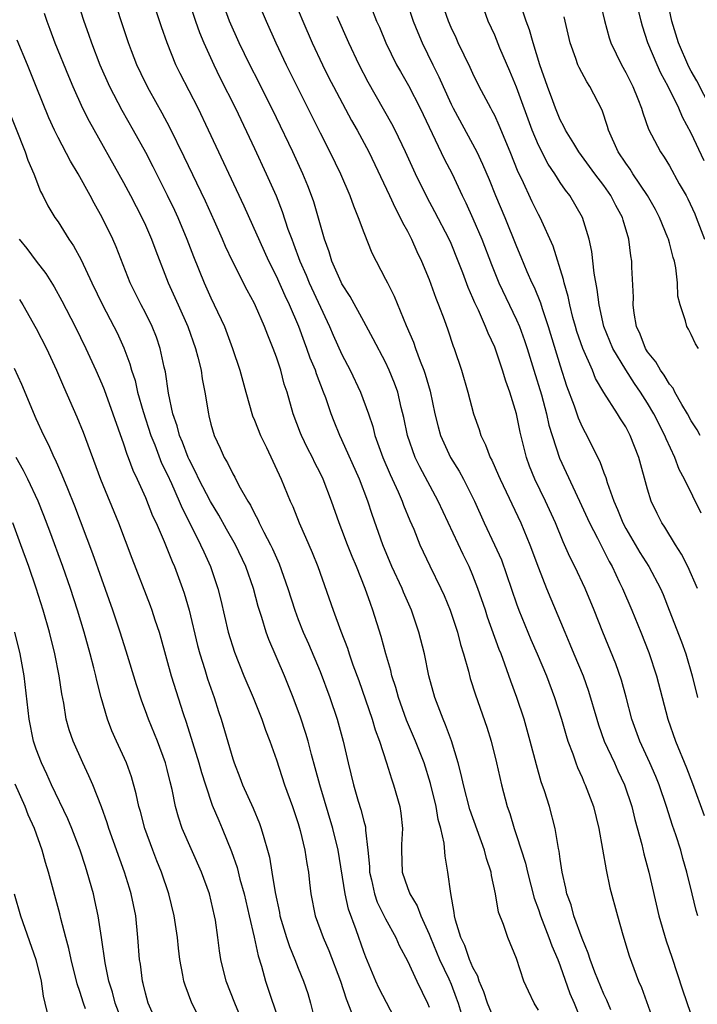
# Model space of a CAD drawing. Units: inches. Extents: x 2634000 to 2637000, y 1500000 to 1503000.
# Drawn here: x 2634435 to 2634498, y 1500939 to 1501029 of the extents above; entities that cross this region are included whole.
import ezdxf

# ---------------------------------------------------------------- set-up
doc = ezdxf.new("R2010")
doc.units = ezdxf.units.IN
doc.header["$MEASUREMENT"] = 0
doc.layers.add('LD26341500_2ft', color=131, linetype='Continuous')

msp = doc.modelspace()

# ---------------------------------------------------------------- linework, layer by layer
at = {"layer": 'LD26341500_2ft'}
for points, elevation in [([(2634479, 1500937.353), (2634478.33, 1500939), (2634478.011, 1500940.011), (2634477.58, 1500941), (2634477.455, 1500941.455), (2634477, 1500942.254), (2634476.694, 1500943), (2634476.261, 1500944.261), (2634475.896, 1500945), (2634475.41, 1500946.59), (2634475.317, 1500947), (2634475.296, 1500947.296), (2634474.976, 1500949.024), (2634474.716, 1500951), (2634474.464, 1500952.464), (2634474.36, 1500953.64), (2634474.051, 1500955), (2634473.808, 1500955.809), (2634473.622, 1500957), (2634473.111, 1500959.112), (2634472.526, 1500961), (2634471.753, 1500963), (2634470.923, 1500964.924), (2634470.178, 1500967), (2634469.928, 1500967.928), (2634469.574, 1500969), (2634469.47, 1500969.47), (2634469.012, 1500971), (2634468.596, 1500972.596), (2634467.849, 1500975), (2634467.608, 1500975.607), (2634467.136, 1500977), (2634466.327, 1500979), (2634465.928, 1500979.929), (2634465.512, 1500981), (2634465, 1500982.381), (2634464.753, 1500983), (2634464.05, 1500985), (2634463.283, 1500987), (2634463, 1500987.6), (2634462.523, 1500988.522), (2634462.302, 1500989), (2634461.857, 1500989.857), (2634461.306, 1500991), (2634461.217, 1500991.217), (2634460.538, 1500993), (2634459.976, 1500995), (2634459.727, 1500995.727), (2634459.396, 1500997), (2634459, 1500998.191), (2634458.71, 1500999), (2634458.206, 1501000.206), (2634457.918, 1501001), (2634457.09, 1501002.91), (2634457, 1501003.102), (2634456.329, 1501004.329), (2634454.99, 1501006.99), (2634454.342, 1501008.342), (2634454.071, 1501009), (2634453.335, 1501010.665), (2634452.499, 1501012.499), (2634450.565, 1501016.565), (2634449.247, 1501019.247), (2634448.55, 1501020.55), (2634447.362, 1501022.638), (2634447, 1501023.324), (2634446.212, 1501025), (2634445.721, 1501026.279), (2634445.452, 1501027), (2634445, 1501028.364), (2634442.833, 1501035)], 9386), ([(2634440.082, 1501033), (2634441.359, 1501029), (2634441.793, 1501027.793), (2634442.06, 1501027), (2634442.841, 1501025), (2634443.724, 1501023), (2634444.843, 1501020.843), (2634445.891, 1501019), (2634447, 1501016.971), (2634447.672, 1501015.672), (2634449, 1501013.027), (2634449.657, 1501011.657), (2634449.963, 1501011), (2634450.806, 1501009), (2634451.405, 1501007.405), (2634452.387, 1501005), (2634453, 1501003.636), (2634453.314, 1501003), (2634454.238, 1501001), (2634454.995, 1500999), (2634455.644, 1500997), (2634456.187, 1500995), (2634456.827, 1500992.827), (2634457, 1500992.424), (2634457.55, 1500991), (2634458.082, 1500989.918), (2634459.442, 1500987), (2634460.273, 1500985), (2634460.504, 1500984.504), (2634461.092, 1500983), (2634461.681, 1500981.681), (2634461.961, 1500981), (2634462.281, 1500980.281), (2634462.793, 1500979), (2634464.207, 1500975), (2634464.914, 1500973.086), (2634465.518, 1500971.518), (2634465.675, 1500971), (2634466.018, 1500969.982), (2634466.545, 1500968.545), (2634467.761, 1500965), (2634468.039, 1500964.039), (2634468.431, 1500963), (2634469.085, 1500961), (2634469.538, 1500959.538), (2634469.74, 1500959), (2634470.314, 1500957), (2634470.406, 1500956.406), (2634470.546, 1500955), (2634470.467, 1500953.533), (2634470.459, 1500953), (2634470.528, 1500951), (2634471, 1500949.585), (2634471.221, 1500949), (2634471.903, 1500947.903), (2634472.232, 1500947), (2634473, 1500945.303), (2634473.111, 1500945), (2634473.95, 1500943), (2634474.797, 1500941.202), (2634475, 1500940.726), (2634475.475, 1500939.475), (2634475.64, 1500939), (2634475.931, 1500938.069)], 9384), ([(2634450.287, 1501033), (2634451.581, 1501029), (2634451.95, 1501027.95), (2634452.342, 1501027), (2634453.256, 1501025), (2634453.826, 1501023.826), (2634455.245, 1501021), (2634457, 1501017.315), (2634458.076, 1501015), (2634458.97, 1501012.97), (2634459.54, 1501011.54), (2634460.064, 1501009.936), (2634460.404, 1501009), (2634460.58, 1501008.58), (2634461.134, 1501007), (2634461.719, 1501005.719), (2634462.008, 1501005), (2634463.88, 1501001), (2634464.214, 1501000.214), (2634465, 1500998.453), (2634465.757, 1500997), (2634466.699, 1500995), (2634467.425, 1500993), (2634467.826, 1500991.826), (2634468.029, 1500991), (2634468.749, 1500989), (2634469.426, 1500987.426), (2634470.147, 1500985.853), (2634470.515, 1500985), (2634470.64, 1500984.64), (2634471.225, 1500983.225), (2634471.577, 1500982.423), (2634472.152, 1500981), (2634473.06, 1500979.06), (2634474.076, 1500977), (2634474.362, 1500976.362), (2634474.928, 1500975), (2634475.58, 1500973), (2634475.859, 1500971.859), (2634476.133, 1500971), (2634476.59, 1500969.41), (2634476.755, 1500968.755), (2634477.24, 1500967.24), (2634478.277, 1500964.277), (2634478.661, 1500963), (2634479.158, 1500961), (2634479.612, 1500959), (2634480.142, 1500957), (2634480.378, 1500956.378), (2634480.774, 1500955), (2634481, 1500954.344), (2634481.813, 1500951.813), (2634481.99, 1500951), (2634482.612, 1500948.612), (2634483, 1500947.577), (2634483.189, 1500947), (2634483.973, 1500945), (2634484.236, 1500944.236), (2634484.771, 1500943), (2634485, 1500942.406), (2634485.883, 1500939.883), (2634486.265, 1500939), (2634487.075, 1500937)], 9390), ([(2634459.75, 1501033), (2634461.425, 1501029), (2634462.291, 1501027), (2634463.218, 1501025), (2634463.81, 1501023.81), (2634464.224, 1501023), (2634465.885, 1501019.885), (2634466.401, 1501019), (2634467.471, 1501017), (2634469.37, 1501013), (2634469.867, 1501011.867), (2634470.348, 1501011), (2634470.543, 1501010.543), (2634471, 1501009.736), (2634471.376, 1501009), (2634471.872, 1501007.872), (2634472.304, 1501007), (2634473, 1501005.312), (2634473.604, 1501003.604), (2634473.852, 1501003), (2634474.362, 1501001.639), (2634474.697, 1501000.697), (2634475.193, 1500999.193), (2634475.274, 1500999), (2634475.959, 1500997), (2634476.547, 1500995), (2634477.063, 1500993), (2634477.569, 1500991.569), (2634477.737, 1500991), (2634478.171, 1500990.172), (2634478.586, 1500989), (2634478.738, 1500988.738), (2634479.361, 1500987.361), (2634479.503, 1500987), (2634481.4, 1500983), (2634482.228, 1500981), (2634483, 1500978.877), (2634483.749, 1500977), (2634485.413, 1500973), (2634485.897, 1500971.897), (2634486.255, 1500971), (2634487.089, 1500969), (2634487.594, 1500967.594), (2634488.342, 1500965), (2634488.499, 1500964.499), (2634489.042, 1500963), (2634489.968, 1500961), (2634490.282, 1500960.282), (2634490.896, 1500959), (2634491.557, 1500957), (2634491.833, 1500955.833), (2634492.48, 1500953.52), (2634492.67, 1500952.67), (2634493.122, 1500951), (2634494.026, 1500947), (2634494.692, 1500944.692), (2634495.212, 1500943.212), (2634496.211, 1500940.211), (2634497.313, 1500937)], 9396), ([(2634498.801, 1501021), (2634497.513, 1501023.513), (2634497, 1501024.395), (2634496.792, 1501024.792), (2634495.829, 1501027), (2634495.231, 1501029), (2634494.497, 1501032.497)], 9416), ([(2634457.148, 1501031.148), (2634458.061, 1501029), (2634458.951, 1501027), (2634459.888, 1501025), (2634463, 1501018.746), (2634463.898, 1501017), (2634464.875, 1501015), (2634465.735, 1501013), (2634466.06, 1501012.06), (2634466.506, 1501011), (2634467, 1501009.618), (2634467.755, 1501007.755), (2634468.133, 1501007), (2634469, 1501005.352), (2634469.165, 1501005), (2634469.787, 1501003.787), (2634470.9, 1501001.1), (2634471.561, 1500999.561), (2634471.74, 1500999), (2634472.168, 1500997.832), (2634472.512, 1500997), (2634472.638, 1500996.638), (2634473.088, 1500995.089), (2634473.523, 1500993), (2634473.813, 1500991.813), (2634474.045, 1500991), (2634474.963, 1500989), (2634475.736, 1500987.736), (2634476.134, 1500987), (2634477.149, 1500985), (2634478.049, 1500983), (2634478.993, 1500980.994), (2634479.608, 1500979.608), (2634481, 1500975.574), (2634481.212, 1500975), (2634482.316, 1500972.316), (2634482.896, 1500971), (2634483.737, 1500969), (2634484.489, 1500967), (2634485.126, 1500965), (2634485.531, 1500963.531), (2634485.712, 1500963), (2634486.154, 1500961.846), (2634486.426, 1500961), (2634486.578, 1500960.578), (2634487, 1500959.654), (2634487.189, 1500959.189), (2634487.286, 1500959), (2634488.036, 1500957), (2634488.543, 1500955), (2634488.887, 1500953.113), (2634489.202, 1500951.202), (2634489.557, 1500949.557), (2634490.251, 1500947), (2634490.745, 1500945.255), (2634491.332, 1500943.332), (2634492.184, 1500941), (2634492.436, 1500940.436), (2634493.673, 1500937)], 9394), ([(2634497.585, 1500977), (2634496.677, 1500979), (2634496.125, 1500980.125), (2634495.558, 1500981), (2634494.599, 1500982.599), (2634494.313, 1500983), (2634493.873, 1500983.873), (2634493.332, 1500985), (2634493, 1500986.08), (2634492.203, 1500989), (2634491.423, 1500991), (2634491, 1500991.797), (2634490.53, 1500992.53), (2634490.253, 1500993), (2634489, 1500994.963), (2634488.246, 1500996.246), (2634487.947, 1500997), (2634487.075, 1500999), (2634486.538, 1501000.538), (2634486.398, 1501001), (2634486.165, 1501001.835), (2634485.873, 1501003), (2634485.74, 1501003.74), (2634485.37, 1501005), (2634485.315, 1501005.316), (2634484.36, 1501008.36), (2634483.157, 1501011), (2634483, 1501011.283), (2634482.438, 1501012.438), (2634481.479, 1501014.521), (2634481.16, 1501015.16), (2634480.426, 1501017), (2634479.418, 1501019.418), (2634479, 1501020.336), (2634478.778, 1501020.778), (2634478.646, 1501021), (2634477.588, 1501023), (2634477, 1501024.184), (2634476.747, 1501024.747), (2634475.654, 1501027), (2634475.456, 1501027.456), (2634475, 1501028.413), (2634474.752, 1501029), (2634474.073, 1501031)], 9404), ([(2634497.82, 1500991), (2634497.546, 1500991.546), (2634497, 1500992.363), (2634496.671, 1500993), (2634496.151, 1500993.849), (2634495.511, 1500995), (2634495.343, 1500995.343), (2634495, 1500995.731), (2634494.535, 1500996.535), (2634494.176, 1500997), (2634493.761, 1500997.761), (2634493, 1500998.688), (2634492.806, 1500999), (2634492.311, 1501000.311), (2634491.986, 1501001), (2634491.766, 1501002.234), (2634491.674, 1501003), (2634491.699, 1501003.699), (2634491.57, 1501006.43), (2634491.561, 1501007), (2634491.47, 1501007.47), (2634491.281, 1501009), (2634490.754, 1501010.754), (2634490.695, 1501011), (2634490.097, 1501012.097), (2634489.649, 1501013), (2634489, 1501013.916), (2634488.179, 1501015), (2634486.713, 1501017), (2634486.234, 1501017.766), (2634485.495, 1501019), (2634485.344, 1501019.344), (2634485, 1501019.948), (2634484.57, 1501021), (2634484.315, 1501021.684), (2634483.838, 1501023), (2634483.146, 1501025), (2634482.529, 1501027), (2634482.198, 1501028.198), (2634481.88, 1501029), (2634481.291, 1501030.709)], 9408), ([(2634488.586, 1501031), (2634489.057, 1501029.057), (2634489.474, 1501027.473), (2634489.626, 1501027), (2634490.6, 1501025), (2634491, 1501024.296), (2634491.665, 1501023), (2634492.121, 1501021.879), (2634492.456, 1501021), (2634492.576, 1501020.576), (2634493.101, 1501019.101), (2634494.2, 1501017), (2634494.536, 1501016.536), (2634495, 1501015.743), (2634495.909, 1501014.091), (2634496.53, 1501013), (2634496.692, 1501012.692), (2634497.322, 1501011.322), (2634497.458, 1501011), (2634498.203, 1501009)], 9412), ([(2634498.178, 1501016.179), (2634497, 1501018.723), (2634496.191, 1501020.191), (2634495.862, 1501021), (2634494.898, 1501023), (2634494.229, 1501024.229), (2634493.882, 1501025), (2634493.04, 1501027), (2634492.543, 1501028.543), (2634492.416, 1501029), (2634491.937, 1501031)], 9414), ([(2634483, 1500938.338), (2634482.613, 1500939), (2634482.088, 1500940.088), (2634481.683, 1500941), (2634481, 1500943.077), (2634480.191, 1500945), (2634479.801, 1500946.199), (2634479.333, 1500947.333), (2634479.071, 1500949), (2634478.692, 1500950.692), (2634478.665, 1500951), (2634478.238, 1500952.238), (2634478.073, 1500953), (2634476.735, 1500956.735), (2634476.135, 1500959), (2634475.942, 1500959.942), (2634475.663, 1500961), (2634475.042, 1500963.042), (2634474.501, 1500964.501), (2634474.271, 1500965), (2634473.505, 1500967), (2634472.962, 1500969), (2634472.558, 1500971), (2634472.063, 1500973), (2634471.383, 1500975), (2634470.652, 1500976.652), (2634470.518, 1500977), (2634469.591, 1500979), (2634468.741, 1500981), (2634467.762, 1500983.762), (2634467.365, 1500985), (2634466.599, 1500987), (2634465, 1500990.621), (2634464.817, 1500991), (2634464.296, 1500992.296), (2634464.022, 1500993), (2634463.524, 1500994.476), (2634463.33, 1500995), (2634462.668, 1500996.668), (2634462.573, 1500997), (2634462.109, 1500998.109), (2634461.802, 1500999), (2634461.572, 1500999.572), (2634461.061, 1501001), (2634460.208, 1501003), (2634459.806, 1501003.807), (2634459, 1501005.606), (2634458.294, 1501007), (2634456.043, 1501012.043), (2634452.793, 1501019), (2634451.824, 1501021), (2634450.195, 1501024.196), (2634449.803, 1501025), (2634449.007, 1501027.008), (2634448.48, 1501028.48), (2634447.965, 1501030.035)], 9388), ([(2634489.633, 1500938.367), (2634489.273, 1500939.273), (2634489, 1500939.821), (2634488.169, 1500941.83), (2634487.735, 1500943), (2634487.572, 1500943.572), (2634487, 1500944.903), (2634486.258, 1500947), (2634485.998, 1500947.998), (2634485.615, 1500949), (2634485.527, 1500949.527), (2634485.177, 1500951), (2634485, 1500952.176), (2634484.909, 1500952.909), (2634484.849, 1500953.151), (2634484.551, 1500955), (2634484.015, 1500957), (2634483.561, 1500958.439), (2634483.267, 1500959.267), (2634482.817, 1500960.817), (2634482.257, 1500963), (2634481.695, 1500965), (2634481.042, 1500967), (2634480.487, 1500968.487), (2634479.94, 1500970.061), (2634479.578, 1500971), (2634479.406, 1500971.406), (2634478.352, 1500974.352), (2634478.149, 1500975), (2634477.467, 1500977), (2634477, 1500978.192), (2634476.647, 1500979), (2634476.098, 1500980.098), (2634473.806, 1500985), (2634472.138, 1500988.138), (2634471.725, 1500989), (2634470.999, 1500991), (2634470.663, 1500992.663), (2634470.434, 1500993.566), (2634470.116, 1500995), (2634469.819, 1500995.82), (2634469.346, 1500997), (2634469, 1500997.737), (2634467.88, 1500999.88), (2634467, 1501001.456), (2634465.75, 1501003.75), (2634465, 1501004.914), (2634464.92, 1501005.08), (2634464.087, 1501007), (2634463.838, 1501007.838), (2634463.418, 1501009), (2634462.425, 1501012.425), (2634462.222, 1501013), (2634461.882, 1501013.882), (2634461.423, 1501015), (2634460.5, 1501017), (2634459, 1501020.133), (2634457.385, 1501023.385), (2634456.563, 1501025), (2634455.593, 1501027), (2634454.719, 1501029), (2634454.243, 1501030.243)], 9392), ([(2634467.657, 1501030.343), (2634468.181, 1501029), (2634468.432, 1501028.432), (2634469.024, 1501027), (2634470.017, 1501025), (2634470.367, 1501024.367), (2634471.106, 1501023.106), (2634472.182, 1501021), (2634474.383, 1501016.383), (2634475.093, 1501015), (2634476.018, 1501013), (2634476.345, 1501012.345), (2634477, 1501010.902), (2634477.808, 1501009), (2634478.692, 1501006.692), (2634479.392, 1501005), (2634481, 1501001.626), (2634481.268, 1501001), (2634481.733, 1500999.733), (2634481.976, 1500999), (2634482.598, 1500997), (2634483.274, 1500994.726), (2634483.735, 1500993), (2634483.964, 1500991.964), (2634484.922, 1500988.922), (2634486.764, 1500985), (2634487.669, 1500983), (2634488.408, 1500981.592), (2634489.479, 1500979.478), (2634489.759, 1500979), (2634490.444, 1500977.556), (2634490.699, 1500977), (2634491.547, 1500975), (2634492.373, 1500973), (2634493.123, 1500971.123), (2634493.83, 1500969), (2634494.861, 1500965), (2634495.555, 1500963), (2634496.563, 1500960.563), (2634497.123, 1500959.123), (2634498.189, 1500956.189)], 9400), ([(2634471, 1501030.584), (2634471.544, 1501029), (2634471.951, 1501027.951), (2634472.356, 1501027), (2634473.328, 1501025), (2634473.89, 1501023.89), (2634474.274, 1501023), (2634475, 1501021.395), (2634475.196, 1501021), (2634477.359, 1501017), (2634477.89, 1501015.889), (2634478.479, 1501014.479), (2634479.074, 1501013), (2634479.916, 1501011), (2634481, 1501008.325), (2634481.4, 1501007.401), (2634481.954, 1501006.046), (2634482.413, 1501005), (2634482.606, 1501004.606), (2634483.186, 1501003.186), (2634483.338, 1501002.662), (2634483.906, 1501001), (2634485, 1500997.393), (2634485.578, 1500995.578), (2634486.273, 1500993.727), (2634486.642, 1500992.642), (2634487, 1500991.82), (2634487.279, 1500991.279), (2634487.445, 1500991), (2634487.857, 1500990.143), (2634488.625, 1500988.624), (2634489, 1500987.578), (2634489.167, 1500987.167), (2634489.294, 1500986.706), (2634489.905, 1500985), (2634490.245, 1500984.245), (2634490.732, 1500983), (2634491, 1500982.498), (2634492.296, 1500980.296), (2634493.123, 1500979), (2634494.182, 1500977), (2634494.426, 1500976.426), (2634494.992, 1500974.992), (2634496.101, 1500972.101), (2634496.496, 1500971), (2634497.099, 1500969), (2634497.591, 1500967)], 9402), ([(2634497.901, 1500983.901), (2634496.381, 1500987), (2634495.903, 1500987.903), (2634495.493, 1500989), (2634494.696, 1500990.696), (2634494.588, 1500991), (2634493.582, 1500993), (2634493, 1500993.972), (2634492.344, 1500995), (2634491.792, 1500995.791), (2634491, 1500997.022), (2634489.832, 1500999), (2634488.999, 1501001.001), (2634488.559, 1501003), (2634488.399, 1501004.399), (2634488.111, 1501005.889), (2634487.887, 1501007.888), (2634487.659, 1501009), (2634487.055, 1501011), (2634485.89, 1501013), (2634485.494, 1501013.494), (2634485, 1501014.207), (2634484.496, 1501015), (2634483.894, 1501015.894), (2634483, 1501017.626), (2634482.418, 1501019), (2634481, 1501022.94), (2634480.397, 1501024.397), (2634479.48, 1501026.52), (2634479, 1501027.692), (2634478.411, 1501029), (2634478.033, 1501030.033)], 9406), ([(2634437.724, 1501029.724), (2634437.963, 1501029), (2634438.256, 1501028.256), (2634438.719, 1501027), (2634439.949, 1501023.949), (2634440.351, 1501023), (2634441.248, 1501021), (2634441.835, 1501019.835), (2634445, 1501014.187), (2634445.638, 1501013), (2634446.68, 1501011), (2634447, 1501010.305), (2634447.568, 1501009), (2634447.942, 1501007.942), (2634449.095, 1501005), (2634450.007, 1501003), (2634450.892, 1501001), (2634451.594, 1500999), (2634451.817, 1500998.183), (2634452.098, 1500997), (2634452.206, 1500996.205), (2634452.446, 1500995), (2634452.768, 1500993), (2634452.826, 1500992.826), (2634453, 1500992.059), (2634453.304, 1500991), (2634453.851, 1500989.851), (2634454.209, 1500989), (2634454.514, 1500988.514), (2634455, 1500987.497), (2634455.186, 1500987.186), (2634455.567, 1500986.433), (2634456.385, 1500985), (2634456.628, 1500984.627), (2634457, 1500983.85), (2634457.303, 1500983.304), (2634457.429, 1500983), (2634457.84, 1500982.16), (2634458.456, 1500981), (2634458.634, 1500980.634), (2634459, 1500979.792), (2634459.258, 1500979.259), (2634460.057, 1500977), (2634460.68, 1500975), (2634461, 1500974.148), (2634461.457, 1500973), (2634461.93, 1500971.931), (2634463, 1500969.396), (2634463.911, 1500967), (2634464.582, 1500965), (2634464.675, 1500964.675), (2634465.128, 1500963), (2634465.575, 1500961), (2634466.063, 1500959), (2634466.502, 1500957.498), (2634466.744, 1500956.744), (2634467, 1500955.663), (2634467.15, 1500955.15), (2634467.171, 1500955), (2634467.168, 1500954.832), (2634467.388, 1500953), (2634467.522, 1500951.522), (2634467.535, 1500951), (2634467.713, 1500950.287), (2634467.988, 1500949), (2634468.246, 1500948.246), (2634469, 1500946.713), (2634469.939, 1500945), (2634470.261, 1500944.261), (2634471, 1500942.88), (2634471.87, 1500941), (2634472.843, 1500939), (2634473, 1500938.611)], 9382), ([(2634497.604, 1500947), (2634497.468, 1500947.468), (2634497.084, 1500949), (2634496.606, 1500951), (2634496.24, 1500952.24), (2634496.035, 1500953), (2634495.578, 1500954.422), (2634495.279, 1500955.279), (2634494.739, 1500957), (2634494.055, 1500959), (2634493.751, 1500959.751), (2634493.204, 1500961), (2634492.279, 1500963), (2634491.554, 1500965), (2634491.029, 1500967.029), (2634490.603, 1500968.603), (2634490.085, 1500970.085), (2634488.904, 1500973), (2634488.114, 1500975), (2634487.293, 1500977), (2634486.349, 1500979), (2634485.887, 1500979.887), (2634485.404, 1500981), (2634485.27, 1500981.27), (2634484.556, 1500983), (2634483.653, 1500985), (2634482.678, 1500987), (2634482.197, 1500988.197), (2634481.905, 1500989), (2634481.328, 1500991.328), (2634480.99, 1500993.01), (2634480.375, 1500995), (2634480.007, 1500996.007), (2634479.72, 1500997), (2634479.064, 1500998.936), (2634479, 1500999.1), (2634478.387, 1501000.387), (2634478.163, 1501001), (2634477.505, 1501002.495), (2634477.175, 1501003.176), (2634477, 1501003.613), (2634476.566, 1501004.566), (2634476.071, 1501005.929), (2634475.654, 1501007), (2634475, 1501008.6), (2634474.821, 1501009), (2634473.52, 1501011.519), (2634472.817, 1501012.817), (2634471.736, 1501015), (2634470.82, 1501017), (2634469.883, 1501019), (2634469.589, 1501019.589), (2634467.401, 1501023.401), (2634466.57, 1501025), (2634465.623, 1501027), (2634464.581, 1501029.419)], 9398), ([(2634497.669, 1500999), (2634497.405, 1500999.405), (2634497, 1501000.26), (2634496.745, 1501000.745), (2634496.588, 1501001), (2634496.477, 1501001.523), (2634495.984, 1501003), (2634495.779, 1501003.779), (2634495.756, 1501005), (2634495.605, 1501006.394), (2634495.459, 1501007), (2634495.337, 1501007.338), (2634495, 1501008.667), (2634494.911, 1501009), (2634494.858, 1501009.142), (2634494.105, 1501011), (2634493.731, 1501011.732), (2634493.011, 1501013.011), (2634491.663, 1501015), (2634491.412, 1501015.411), (2634491, 1501015.97), (2634490.313, 1501017), (2634489.431, 1501019), (2634489.336, 1501019.336), (2634488.839, 1501020.84), (2634487.715, 1501023), (2634487.428, 1501023.428), (2634486.729, 1501024.729), (2634486.616, 1501025), (2634486.433, 1501025.567), (2634485.911, 1501027), (2634485.376, 1501029.376)], 9410), ([(2634470.162, 1500937), (2634468.388, 1500940.388), (2634468.116, 1500941), (2634467.19, 1500943.19), (2634467, 1500943.69), (2634466.302, 1500945.698), (2634465.598, 1500947.598), (2634465.288, 1500949), (2634464.661, 1500953), (2634464.186, 1500955), (2634462.977, 1500959), (2634462.568, 1500960.568), (2634462.213, 1500961.787), (2634461.899, 1500963), (2634461.698, 1500963.698), (2634461.207, 1500965.207), (2634460.552, 1500967), (2634459.731, 1500969), (2634458.306, 1500972.306), (2634458.062, 1500973), (2634457.662, 1500974.338), (2634457.333, 1500975.332), (2634456.89, 1500977), (2634456.197, 1500979), (2634455.244, 1500981), (2634454.428, 1500982.428), (2634453.717, 1500983.717), (2634452.95, 1500984.951), (2634451.894, 1500987), (2634451.619, 1500987.62), (2634451, 1500988.805), (2634450.912, 1500989), (2634450.391, 1500990.391), (2634450.123, 1500991), (2634449.898, 1500991.897), (2634449.504, 1500993), (2634449.105, 1500994.895), (2634448.834, 1500996.834), (2634448.723, 1500997.277), (2634448.368, 1500999), (2634448.017, 1501000.017), (2634447.632, 1501001), (2634447, 1501002.257), (2634446.605, 1501003), (2634445.604, 1501005), (2634444.318, 1501008.318), (2634444.023, 1501009), (2634443.051, 1501011), (2634442.299, 1501012.299), (2634441.931, 1501013), (2634440.834, 1501015), (2634440.149, 1501016.149), (2634439, 1501018.337), (2634438.672, 1501019), (2634438.144, 1501020.144), (2634437.562, 1501021.562), (2634437.002, 1501023), (2634436.192, 1501025), (2634435.248, 1501027.248)], 9380), ([(2634433.412, 1501023.412), (2634435.989, 1501017), (2634436.243, 1501016.243), (2634436.778, 1501015), (2634437.392, 1501013.392), (2634437.613, 1501013), (2634438.07, 1501012.07), (2634438.72, 1501011), (2634439, 1501010.596), (2634439.987, 1501009), (2634440.403, 1501008.402), (2634441.106, 1501007.106), (2634442.103, 1501005), (2634443.081, 1501003), (2634444.123, 1501001), (2634444.412, 1501000.412), (2634445.034, 1500999.034), (2634445.581, 1500997.581), (2634445.729, 1500997), (2634446.053, 1500996.053), (2634446.289, 1500995), (2634446.79, 1500993.21), (2634447.499, 1500991), (2634447.852, 1500990.148), (2634448.491, 1500988.491), (2634449, 1500987.462), (2634449.393, 1500986.607), (2634450.105, 1500985), (2634450.361, 1500984.361), (2634451.141, 1500982.859), (2634452.058, 1500981), (2634452.34, 1500980.34), (2634452.96, 1500979), (2634453.63, 1500977), (2634453.906, 1500975.907), (2634454.598, 1500973), (2634455.153, 1500971.153), (2634456.032, 1500969), (2634456.88, 1500967), (2634457.681, 1500965), (2634458.016, 1500964.016), (2634458.405, 1500963), (2634459, 1500961.291), (2634459.755, 1500959), (2634460.477, 1500957), (2634461, 1500955.44), (2634461.18, 1500954.82), (2634461.611, 1500953), (2634461.789, 1500951.789), (2634461.932, 1500951), (2634462.03, 1500950.031), (2634462.166, 1500949), (2634462.56, 1500947), (2634463.274, 1500945), (2634463.802, 1500943.802), (2634464.874, 1500941), (2634465.378, 1500939.378), (2634465.874, 1500938.126)], 9378), ([(2634435.441, 1501009), (2634436.147, 1501008.147), (2634437, 1501006.984), (2634437.868, 1501005.868), (2634438.634, 1501004.635), (2634439.344, 1501003.345), (2634440.557, 1501001), (2634441.559, 1500999), (2634442.47, 1500997), (2634443, 1500995.763), (2634443.217, 1500995.218), (2634444.028, 1500993), (2634445, 1500990.252), (2634445.3, 1500989.3), (2634445.428, 1500989), (2634445.845, 1500987.845), (2634446.248, 1500987), (2634447, 1500985.343), (2634447.665, 1500983.665), (2634447.981, 1500983), (2634448.714, 1500981.286), (2634449.453, 1500979.453), (2634449.659, 1500979), (2634450.41, 1500977), (2634450.557, 1500976.557), (2634451.011, 1500975.011), (2634451.775, 1500971.775), (2634451.978, 1500971), (2634452.445, 1500969.555), (2634452.702, 1500968.702), (2634453.315, 1500967), (2634453.705, 1500965.705), (2634453.943, 1500965), (2634455, 1500961.378), (2634455.126, 1500961), (2634455.667, 1500959.667), (2634455.907, 1500959), (2634456.859, 1500956.859), (2634457.454, 1500955.454), (2634457.614, 1500955), (2634457.836, 1500954.164), (2634458.197, 1500953), (2634458.366, 1500952.366), (2634458.595, 1500951), (2634458.886, 1500949.114), (2634459.281, 1500947.281), (2634459.326, 1500947), (2634459.932, 1500945), (2634460.192, 1500944.192), (2634460.695, 1500943), (2634461, 1500942.192), (2634461.488, 1500941), (2634461.868, 1500939.868), (2634462.137, 1500939), (2634462.492, 1500937.508)], 9376), ([(2634435.47, 1501003.47), (2634435.761, 1501003), (2634437, 1501000.814), (2634437.933, 1500999), (2634438.872, 1500997), (2634439.502, 1500995.502), (2634440.727, 1500992.727), (2634441.312, 1500991.312), (2634442.896, 1500987), (2634444.533, 1500983), (2634445.76, 1500979.76), (2634447.438, 1500975.438), (2634447.596, 1500975), (2634447.87, 1500974.13), (2634448.251, 1500973), (2634448.426, 1500972.426), (2634449.368, 1500969), (2634450.46, 1500965.541), (2634450.74, 1500964.74), (2634451.892, 1500961), (2634452.126, 1500960.126), (2634452.495, 1500959), (2634453.131, 1500957.131), (2634453.717, 1500955.717), (2634454.038, 1500955), (2634454.896, 1500952.896), (2634455.405, 1500951.406), (2634455.664, 1500950.336), (2634456.034, 1500949), (2634456.512, 1500947), (2634456.977, 1500945.023), (2634457.33, 1500943.33), (2634457.635, 1500942.365), (2634457.992, 1500941), (2634459.359, 1500937)], 9374), ([(2634456.029, 1500937), (2634455.181, 1500939), (2634454.409, 1500941), (2634453.926, 1500943), (2634453.791, 1500943.791), (2634453.644, 1500945), (2634453.415, 1500946.586), (2634453.336, 1500947), (2634452.865, 1500949), (2634452.154, 1500951), (2634450.382, 1500955), (2634450.025, 1500956.025), (2634449.755, 1500957), (2634449.441, 1500958.559), (2634449.258, 1500959.258), (2634449, 1500960.401), (2634448.849, 1500961), (2634448.11, 1500963), (2634447.287, 1500965), (2634447, 1500965.791), (2634446.661, 1500966.661), (2634446.173, 1500968.174), (2634445.253, 1500971.253), (2634444.701, 1500973), (2634444.029, 1500975), (2634443, 1500977.841), (2634442.182, 1500980.182), (2634440.538, 1500984.538), (2634439.888, 1500986.112), (2634439.39, 1500987.39), (2634438.772, 1500988.772), (2634438.647, 1500989), (2634438.144, 1500990.143), (2634437.693, 1500991), (2634437, 1500992.538), (2634435.695, 1500995.694), (2634435, 1500997.161)], 9372), ([(2634452.51, 1500936.51), (2634451.263, 1500939), (2634450.636, 1500940.637), (2634450.529, 1500941), (2634450.438, 1500941.562), (2634450.146, 1500943), (2634450.024, 1500944.024), (2634449.928, 1500945), (2634449.647, 1500947), (2634449.158, 1500949), (2634448.47, 1500951), (2634448.045, 1500952.045), (2634447.678, 1500953), (2634446.958, 1500955), (2634446.547, 1500956.547), (2634446.408, 1500957), (2634446.166, 1500958.166), (2634445.724, 1500959.724), (2634445.261, 1500961), (2634444.34, 1500963), (2634443.931, 1500963.931), (2634443.536, 1500965), (2634442.963, 1500967), (2634442.552, 1500968.552), (2634442.463, 1500969), (2634442.29, 1500969.71), (2634441.947, 1500971), (2634441.395, 1500973), (2634440.787, 1500975), (2634440.126, 1500977), (2634439.429, 1500979), (2634438.245, 1500982.245), (2634437.695, 1500983.695), (2634437.163, 1500985), (2634436.225, 1500987), (2634435.82, 1500987.821), (2634435.15, 1500989)], 9370), ([(2634448.152, 1500937), (2634447.254, 1500939), (2634447, 1500939.914), (2634446.8, 1500940.8), (2634446.739, 1500941), (2634446.548, 1500942.548), (2634446.47, 1500943), (2634446.323, 1500945), (2634446.114, 1500947), (2634445.703, 1500949), (2634445.531, 1500949.531), (2634445.101, 1500951), (2634443.666, 1500955), (2634443.511, 1500955.511), (2634442.972, 1500956.973), (2634442.186, 1500959), (2634441.831, 1500959.831), (2634441.271, 1500961), (2634440.373, 1500963), (2634440.027, 1500964.027), (2634439.752, 1500965), (2634439.525, 1500966.476), (2634439.345, 1500967.345), (2634439.115, 1500969), (2634438.711, 1500971), (2634438.211, 1500973), (2634437.63, 1500975), (2634436.993, 1500977.007), (2634436.319, 1500979), (2634435.603, 1500981), (2634434.846, 1500983)], 9368), ([(2634444.992, 1500936.992), (2634444.241, 1500939), (2634443.982, 1500939.982), (2634443.655, 1500941), (2634443.307, 1500942.693), (2634442.995, 1500944.995), (2634442.681, 1500947), (2634442.384, 1500948.384), (2634442.235, 1500949), (2634441.679, 1500951), (2634441.505, 1500951.505), (2634441.032, 1500953), (2634440.263, 1500955), (2634439.893, 1500955.893), (2634438.407, 1500959), (2634437.972, 1500959.972), (2634437.481, 1500961), (2634437, 1500962.253), (2634436.752, 1500963), (2634436.341, 1500965), (2634435.898, 1500969), (2634435.543, 1500971), (2634435.052, 1500973)], 9366), ([(2634441.526, 1500938.474), (2634441.319, 1500939), (2634441, 1500940.05), (2634440.755, 1500940.754), (2634440.192, 1500943), (2634439.992, 1500943.992), (2634439.715, 1500945), (2634439.266, 1500946.733), (2634439.168, 1500947.168), (2634438.136, 1500951), (2634437.865, 1500951.866), (2634437.547, 1500953), (2634436.83, 1500955), (2634436.255, 1500956.255), (2634435.976, 1500957), (2634435.061, 1500959.061)], 9364), ([(2634434.965, 1500949), (2634435.553, 1500947), (2634436.967, 1500943), (2634437.461, 1500941), (2634437.626, 1500939.626), (2634437.791, 1500939), (2634438.022, 1500937.978)], 9362)]:
    msp.add_lwpolyline(points, dxfattribs=dict(at, elevation=elevation))

doc.saveas('drawing.dxf')
